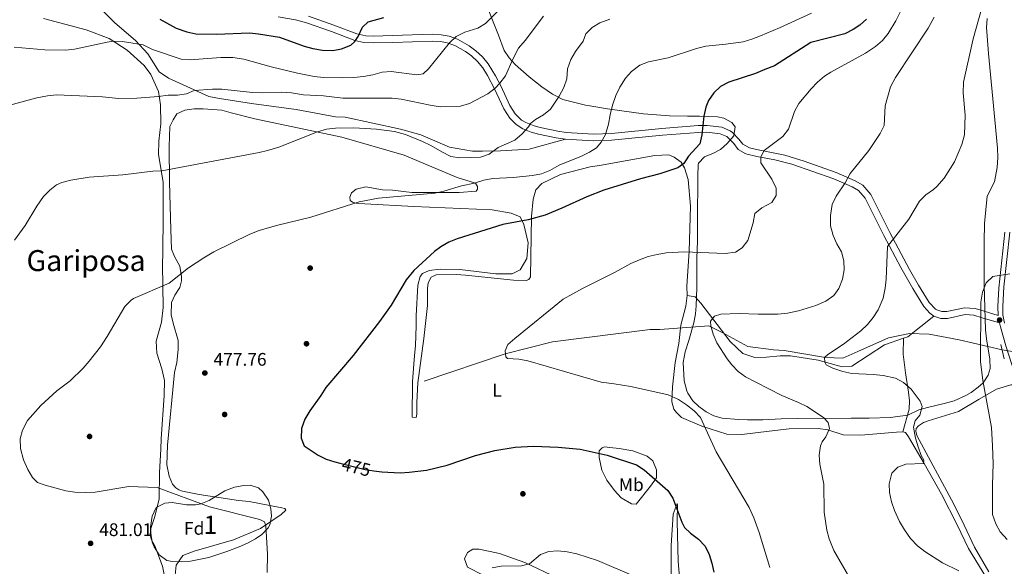
# Model space of a CAD drawing. Extents: x 607807 to 614721, y 710970 to 715706.
# Drawn here: x 608100 to 608641, y 712220 to 712520 of the extents above; entities that cross this region are included whole.
import ezdxf
from ezdxf.enums import TextEntityAlignment as Align

# ---------------------------------------------------------------- set-up
doc = ezdxf.new("R2010")
doc.units = 0
doc.header["$MEASUREMENT"] = 0
for name, pattern in [('DGN Style 2', [84.72236000000001, 50.83341600000001, -33.888944]), ('DGN Style 3', [118.61130400000002, 84.72236000000001, -33.888944]), ('DGN Style 5', [59.305652, 25.416708, -33.888944])]:
    doc.linetypes.add(name, pattern=pattern)
for name, color, linetype in [('Nivel 11', 7, 'Continuous'), ('Nivel 17', 7, 'Continuous'), ('Nivel 21', 7, 'Continuous'), ('Nivel 22', 7, 'Continuous'), ('Nivel 35', 7, 'Continuous'), ('Nivel 36', 7, 'Continuous'), ('Nivel 37', 7, 'Continuous'), ('Nivel 4', 7, 'Continuous'), ('Nivel 41', 7, 'Continuous'), ('Nivel 45', 7, 'Continuous'), ('Nivel 48', 7, 'Continuous'), ('Nivel 5', 7, 'Continuous'), ('Nivel 57', 7, 'Continuous'), ('Nivel 7', 7, 'Continuous')]:
    doc.layers.add(name, color=color, linetype=linetype)
doc.styles.add('Style-arial', font='arial.shx', dxfattribs={"bigfont": 'arialbig.shx'})
doc.styles.add('Style-ariali', font='ariali.shx', dxfattribs={"bigfont": 'arialibig.shx'})
doc.styles.add('Style-arialn', font='arialn.shx', dxfattribs={"bigfont": 'arialnbig.shx'})
doc.styles.add('Style-times', font='times.shx', dxfattribs={"bigfont": 'timesbig.shx'})

# ---------------------------------------------------------------- blocks, each defined once
blk = doc.blocks.new('5PATER_1')
at = {"layer": 'Nivel 7', "linetype": 'Continuous', "lineweight": 0}
h = blk.add_hatch(color=53, dxfattribs=at)
edge = h.paths.add_edge_path()
edge.add_ellipse((1.001171767711639e-08, 1.001171767711639e-08), major_axis=(-1.095731442658746, -1.110710700182439), ratio=0.9994222409660319, start_angle=0, end_angle=360)
blk = doc.blocks.new('5PERFI_1')
at = {"layer": 'Nivel 17', "linetype": 'Continuous', "lineweight": 0}
h = blk.add_hatch(color=7, dxfattribs=at)
edge = h.paths.add_edge_path()
edge.add_arc((1.001171767711639e-08, 1.001171767711639e-08), 1.559999999576199, 315.0000000018422, 675.0000000018422)

msp = doc.modelspace()

# ---------------------------------------------------------------- linework, layer by layer
at = {"layer": 'Nivel 11', "color": 142, "linetype": 'DGN Style 3', "lineweight": 13}
msp.add_polyline3d([(608322.5889999999, 712321.337, 471.13), (608366.933, 712336.213, 470), (608392.9550000001, 712342.8600000001, 468.729), (608446.662, 712349.7069999999, 467.278), (608451.9680000001, 712349.7450000001, 467.217), (608478.7820000001, 712351.6540000001, 465), (608486.1910000001, 712348.0160000001, 464.092), (608500.3200000001, 712340.274, 462.943), (608514.406, 712338.5290000001, 461.613), (608520.1769999999, 712338.1089999999, 461.189), (608542.9809999999, 712334.2350000001, 460), (608552.443, 712333.842, 458.971), (608560.7209999999, 712337.5930000001, 458.004), (608577.5090000001, 712345.0970000001, 457.641), (608589.0279999999, 712347.487, 456.794), (608599.8740000001, 712347.1030000001, 455.887), (608616.277, 712343.9920000001, 455.101), (608639.9070000001, 712338.574, 453.607)], dxfattribs=at)
at = {"layer": 'Nivel 21', "color": 7, "linetype": 'DGN Style 3', "lineweight": 0, "extrusion": (0.0333925265587064, 0.01161681327713119, 0.9993747989714922), "elevation": 29054.35261210974, "flags": 128}
msp.add_lwpolyline([(472830.7314472544, -808331.0116458053), (472830.730369959, -808333.4723663989), (472836.8064605431, -808350.6125581195)], dxfattribs=at)
at = {"layer": 'Nivel 21', "color": 1, "linetype": 'DGN Style 2', "lineweight": 0, "elevation": 453.724, "flags": 128}
msp.add_lwpolyline([(608640.9680000001, 712333.6070000001), (608639.2960000001, 712341.439)], dxfattribs=at)
at = {"layer": 'Nivel 21', "color": 7, "linetype": 'DGN Style 3', "lineweight": 0}
for points in [[(608129.4510000001, 712558.815, 508.199), (608129.0290000001, 712553.274, 506.928), (608129.771, 712546.358, 505.114), (608133.983, 712538.0830000001, 503.481), (608141.8929999999, 712528.9110000001, 500.82), (608152.584, 712518.145, 497.917), (608163.959, 712508.3060000001, 495.498), (608170.703, 712500.9720000001, 494.288), (608177.003, 712491.0970000001, 492.837), (608182.104, 712487.673, 491.688), (608204.324, 712477.6810000001, 489.692), (608210.1000000001, 712476.5689999999, 489.692), (608227.6540000001, 712473.696, 488.966), (608252.1340000001, 712470.412, 488.241), (608273.8489999999, 712466.415, 486.971), (608279.1570000001, 712466.223, 486.971), (608309.4269999999, 712459.75, 485.459), (608320.7550000001, 712456.602, 485.761), (608336.4920000001, 712449.794, 486.003), (608348.966, 712447.5760000001, 485.761), (608354.503, 712447.6159999999, 485.519), (608364.423, 712447.6869999999, 484.431), (608380.104, 712448.723, 483.281), (608400.145, 712454.179, 481.709)], [(608258.9639999999, 712521.6969999999, 502.121), (608272.842, 712516.7209999999, 501.395), (608285.5660000001, 712511.967, 499.883), (608290.4299999999, 712510.906, 499.186), (608294.5719999999, 712510.763, 498.613), (608305.183, 712511.0700000001, 497.464), (608326.98, 712511.804, 496.224), (608331.9240000001, 712511.531, 495.561), (608336.216, 712510.717, 494.954), (608340.862, 712509.0349999999, 494.252), (608347.1880000001, 712505.477, 493.201), (608350.808, 712502.747, 492.535), (608354.46, 712499.3430000001, 491.87), (608357.672, 712495.5819999999, 491.273), (608361.7, 712488.9990000001, 490.617), (608364.5590000001, 712483.466, 490.116), (608369.4820000001, 712472.658, 487.818), (608372.514, 712468.0660000001, 486.608), (608376.04, 712464.6510000001, 485.579), (608378.317, 712463.263, 485.096), (608382.926, 712461.433, 484.325), (608386.1799999999, 712460.551, 483.826), (608395.861, 712458.4990000001, 482.358), (608400.504, 712457.885, 481.709), (608415.4269999999, 712457.013, 480.026), (608425.3670000001, 712457.315, 479.114), (608453.0900000001, 712460.1089999999, 476.69), (608472.9199999999, 712461.6359999999, 474.996), (608477.8870000001, 712461.737, 474.533), (608486.077, 712460.808, 473.726), (608490.6499999999, 712458.8060000001, 473.407), (608491.8659999999, 712457.851, 473.242), (608495.3530000001, 712454.1840000001, 472.335), (608497.449, 712451.4310000001, 471.67), (608501.155, 712449.381, 470.702), (608506.0020000001, 712448.247, 469.901), (608520.6159999999, 712445.4650000001, 468.205), (608531.21, 712442.1699999999, 467.255), (608548.798, 712435.878, 465.666), (608559.1939999999, 712431.342, 464.533), (608563.432, 712428.872, 463.584), (608567.7849999999, 712423.79, 462.598), (608578.263, 712403.0079999999, 460.592), (608589.1140000001, 712382.6370000001, 458.756), (608594.0519999999, 712374.0050000001, 457.969), (608599.8189999999, 712364.497, 457.095), (608603.2450000001, 712360.8940000001, 456.642), (608604.0020000001, 712360.3740000001, 456.55), (608606.777, 712359.4720000001, 455.764), (608609.5449999999, 712359.4909999999, 455.522), (608619.3389999999, 712361.5660000001, 455.307), (608625.122, 712361.2479999999, 455.041), (608629.9750000001, 712359.669, 455.044), (608637.7139999999, 712357.385, 454.498), (608637.618, 712362.3770000001, 454.71), (608638.1399999999, 712372.277, 455.082), (608641.4780000001, 712403.125, 455.769)], [(608466.8700000001, 712368.2949999999, 467.922), (608471.2579999999, 712367.6340000001, 466.893), (608474.513, 712364.1969999999, 466.107), (608490.584, 712343.087, 463.628), (608497.5530000001, 712336.446, 462.599), (608504.0290000001, 712334.186, 461.571), (608510.487, 712334.463, 461.329), (608518.095, 712335.21, 460.785), (608523.632, 712335.25, 460.725), (608538.8759999999, 712332.8219999999, 460.12), (608552.0530000001, 712329.2250000001, 459.092), (608557.3570000001, 712329.494, 458.729), (608575.2690000001, 712341.159, 457.64), (608585.834, 712344.828, 457.243)], [(608638.5419999999, 712353.2609999999, 454.366), (608638.9890000001, 712351.041, 454.276), (608641.952, 712340.659, 454.092), (608657.601, 712291.6840000001, 452.865), (608668.4310000001, 712265.4680000001, 452.605), (608681.0719999999, 712238.9210000001, 452.12), (608687.9550000001, 712226.1570000001, 451.889), (608704.206, 712198.358, 451.354), (608708.9299999999, 712189.5490000001, 451.009), (608711.4680000001, 712185.2420000001, 450.849), (608714.5719999999, 712180.828, 450.71)], [(608585.834, 712344.828, 457.243), (608585.666, 712336.0590000001, 458.634), (608586.892, 712325.9169999999, 459.662), (608588.584, 712315.3160000001, 460.145), (608589.0800000001, 712310.4750000001, 460.871), (608588.8829999999, 712305.8589999999, 461.778), (608585.3030000001, 712293.4739999999, 462.298)]]:
    msp.add_polyline3d(points, dxfattribs=at)
at = {"layer": 'Nivel 21', "color": 7, "linetype": 'Continuous', "lineweight": 0}
for points in [[(608242.254, 712521.3589999999, 502.756), (608251.8530000001, 712519.7679999999, 502.356), (608257.848, 712518.145, 502.121), (608271.5630000001, 712513.227, 501.395), (608284.513, 712508.389, 499.883), (608289.348, 712507.263, 499.263), (608294.561, 712507.041, 498.613), (608305.2990000001, 712507.351, 497.464), (608326.939, 712508.0800000001, 496.224), (608331.4720000001, 712507.8300000001, 495.561), (608335.229, 712507.1170000001, 494.954), (608339.3060000001, 712505.6410000001, 494.252), (608345.1470000001, 712502.3559999999, 493.201), (608348.413, 712499.8929999999, 492.535), (608351.7679999999, 712496.7660000001, 491.87), (608354.652, 712493.389, 491.273), (608357.325, 712489.1910000001, 490.814), (608361.2110000001, 712481.8400000001, 490.116), (608366.217, 712470.851, 487.818), (608369.6329999999, 712465.676, 486.608), (608373.102, 712462.1939999999, 485.703), (608376.6499999999, 712459.922, 485.096), (608381.237, 712458.057, 484.399), (608385.307, 712456.933, 483.826), (608394.986, 712454.872, 482.392), (608400.145, 712454.179, 481.709)], [(608400.145, 712454.179, 481.709), (608415.3740000001, 712453.2890000001, 480.026), (608425.3300000001, 712453.5760000001, 479.138), (608453.419, 712456.4029999999, 476.69), (608473.1000000001, 712457.9180000001, 474.996), (608477.7139999999, 712458.0120000001, 474.533), (608485.0989999999, 712457.175, 473.726), (608488.7239999999, 712455.588, 473.407), (608492.5160000001, 712451.7679999999, 472.335), (608494.963, 712448.554, 471.67), (608499.216, 712446.047, 470.804), (608505.23, 712444.6070000001, 469.901), (608515.0120000001, 712442.8559999999, 468.689), (608524.494, 712440.4820000001, 467.763), (608547.426, 712432.4169999999, 465.666), (608557.507, 712428.0190000001, 464.533), (608561.0149999999, 712425.9739999999, 463.584), (608564.666, 712421.712, 462.598), (608574.96, 712401.2949999999, 460.592), (608584.3019999999, 712383.682, 459.011), (608590.8060000001, 712372.1840000001, 457.975), (608596.8459999999, 712362.2239999999, 457.095), (608600.219, 712358.5700000001, 456.703), (608602.3389999999, 712357.0020000001, 456.55)], [(608641.2749999999, 712353.128, 454.33), (608640.361, 712357.6740000001, 454.498), (608640.2720000001, 712362.3319999999, 454.71), (608640.871, 712373.129, 455.117), (608644.135, 712403.0519999999, 455.772)], [(608602.3389999999, 712357.0020000001, 456.55), (608606.2, 712355.747, 455.764), (608609.9469999999, 712355.773, 455.522), (608619.6270000001, 712357.824, 455.307), (608624.432, 712357.56, 455.041), (608628.872, 712356.115, 455.044), (608638.5419999999, 712353.2609999999, 454.366)]]:
    msp.add_polyline3d(points, dxfattribs=at)
at = {"layer": 'Nivel 22', "color": 142, "linetype": 'DGN Style 5', "lineweight": 0, "extrusion": (0.136740994025132, -0.02225657846909623, 0.9903567767566737), "elevation": 67821.03928418305, "flags": 128}
msp.add_lwpolyline([(800864.5203087046, -481544.7153710173), (800864.5203087046, -481552.8862701724)], dxfattribs=at)
at = {"layer": 'Nivel 22', "color": 30, "linetype": 'DGN Style 5', "lineweight": 30, "elevation": 475, "flags": 128}
msp.add_lwpolyline([(608276.132, 712276.28), (608290.1270000001, 712272.8360000001), (608294.888, 712272.0930000001)], dxfattribs=at)
at = {"layer": 'Nivel 35', "color": 92, "linetype": 'DGN Style 3', "lineweight": 0}
for points in [[(608631.75, 712520.426, 464.056), (608631.4110000001, 712515.477, 463.934), (608632.4580000001, 712501.2590000001, 463.518), (608635.95, 712464.8319999999, 461.22), (608637.4469999999, 712449.1540000001, 461.22), (608637.5, 712444.155, 461.12), (608637.129, 712438.642, 460.798), (608635.7339999999, 712430.685, 460.252), (608631.638, 712422.811, 459.889), (608630.3119999999, 712407.852, 459.498), (608630, 712397.8630000001, 459.326), (608630.1440000001, 712373.889, 459.163), (608630.7820000001, 712349.4380000001, 458.196), (608631.2990000001, 712344.4720000001, 458.206), (608633.2050000001, 712333.3060000001, 458.317), (608633.284, 712328.3260000001, 458.345), (608632.345, 712324.533, 458.438), (608629.5519999999, 712320.408, 459.14), (608626.855, 712318.033, 459.768), (608622.8489999999, 712315.077, 460.416), (608619.967, 712313.3700000001, 460.857), (608613.5279999999, 712310.5549999999, 461.825), (608608.757, 712309.1089999999, 462.247), (608598.9839999999, 712306.808, 462.479), (608594.2, 712305.4890000001, 462.849), (608588.2069999999, 712302.5279999999, 464.244), (608578.3670000001, 712301.381, 465.711), (608566.993, 712300.9909999999, 466.905), (608556.9880000001, 712300.9180000001, 466.931), (608527.3119999999, 712300.706, 470.291), (608518.5449999999, 712300.642, 470.533), (608508.5360000001, 712300.0160000001, 472.196), (608500.0930000001, 712300.048, 473.436), (608495.115, 712300.158, 473.746), (608486.244, 712300.871, 473.678), (608481.5050000001, 712302.318, 473.661), (608477.4510000001, 712304.4990000001, 473.557), (608473.304, 712307.3019999999, 473.314), (608470.0249999999, 712310.4450000001, 473.073), (608467.2919999999, 712314.6370000001, 472.785), (608466.756, 712315.9580000001, 472.711), (608465.3319999999, 712321.4850000001, 472.469), (608464.7209999999, 712331.554, 472.02), (608465.788, 712337.45, 471.874), (608467.9410000001, 712343.652, 471.864), (608470.639, 712353.361, 471.743), (608471.5349999999, 712358.3090000001, 471.685), (608471.9569999999, 712362.5989999999, 471.985), (608472.311, 712372.4809999999, 473.477), (608472.229, 712388.9029999999, 475.976), (608472.6240000001, 712398.1340000001, 476.46), (608472.5889999999, 712409.118, 476.851), (608472.81, 712434.0390000001, 478.935), (608472.9920000001, 712440.0360000001, 479.149), (608473.2380000001, 712441.051, 479.121), (608476.4169999999, 712444.534, 478.624), (608481.361, 712446.4809999999, 477.881), (608485.1810000001, 712448.52, 477.428), (608488.8630000001, 712451.8230000001, 477.113), (608492.5109999999, 712455.9550000001, 476.944), (608493.3970000001, 712461.037, 476.944), (608491.5349999999, 712463.331, 476.944), (608487.0630000001, 712465.763, 477.603), (608483.6680000001, 712466.504, 478.275), (608473.7690000001, 712466.889, 479.633), (608467.054, 712466.8459999999, 480.331), (608457.1969999999, 712467.03, 482.011), (608443.051, 712468.058, 484.081), (608423.1669999999, 712470.8119999999, 485.867), (608413.4539999999, 712472.476, 486.97), (608411.1780000001, 712472.9040000001, 487.346), (608398.6529999999, 712475.9839999999, 491.029), (608392.8999999999, 712478.827, 491.579), (608387.112, 712482.882, 492.064), (608380.1510000001, 712488.369, 492.668), (608372.5530000001, 712495.135, 493.688), (608369.19, 712498.848, 494.316), (608366.467, 712502.9210000001, 494.908), (608363.375, 712511.3189999999, 495.45), (608361.5590000001, 712515.81, 496.451), (608357.7350000001, 712525.5830000001, 499.321)], [(608181.1229999999, 712222.791, 488.762), (608176.9469999999, 712225.9909999999, 488.762), (608174.199, 712230.233, 488.762), (608173.206, 712232.8859999999, 488.762), (608172.3130000001, 712237.852, 488.762), (608172.223, 712241.1840000001, 488.762), (608173.1030000001, 712247.189, 488.762), (608175.3770000001, 712251.8200000001, 488.641), (608180.021, 712254.294, 488.313), (608184.1229999999, 712254.6510000001, 488.036), (608191.977, 712253.324, 487.794), (608196.9750000001, 712253.3600000001, 487.806), (608199.818, 712253.841, 487.794), (608204.3940000001, 712255.8219999999, 487.588), (608212.9550000001, 712261.0449999999, 487.081), (608218.4240000001, 712262.9850000001, 487.008), (608223.3800000001, 712264.013, 486.968), (608226.967, 712264.1880000001, 486.947), (608231.5320000001, 712262.6910000001, 486.934), (608233.915, 712260.547, 486.947), (608236.9439999999, 712255.8700000001, 487.123), (608238.315, 712251.163, 487.509), (608238.625, 712247.199, 487.915), (608237.7690000001, 712242.4169999999, 488.68), (608236.8260000001, 712240.726, 488.883), (608233.3459999999, 712236.9809999999, 489.185), (608229.9480000001, 712234.6780000001, 489.366), (608225.5, 712232.3049999999, 489.561), (608220.95, 712230.328, 489.705), (608214.132, 712227.7139999999, 489.697), (608204.253, 712224.496, 489.421), (608194.2220000001, 712222.4340000001, 489.043), (608189.253, 712222.071, 488.885), (608184.369, 712222.2779999999, 488.784), (608181.1229999999, 712222.791, 488.762)]]:
    msp.add_polyline3d(points, dxfattribs=at)
at = {"layer": 'Nivel 36', "color": 92, "linetype": 'Continuous', "lineweight": 0}
for points in [[(608113.388, 712520.486, 497.8), (608136.966, 712514.196, 496.591), (608149.4580000001, 712509.4410000001, 495.139), (608159.425, 712503.0519999999, 494.353), (608168.7139999999, 712494.5830000001, 493.325), (608172.44, 712489.7650000001, 492.539), (608176.6610000001, 712480.3360000001, 490.785), (608177.6370000001, 712472.96, 489.636), (608177.943, 712462.5800000001, 488.063), (608176.8570000001, 712453.1130000001, 486.37), (608176.6799999999, 712445.729, 485.765), (608179.0959999999, 712430.52, 484.374), (608179.229, 712412.064, 482.257), (608178.9140000001, 712391.7590000001, 480.806), (608178.73, 712385.297, 480.806), (608179.1300000001, 712361.7679999999, 479.415), (608178.2649999999, 712353.6869999999, 479.475), (608175.341, 712343.283, 479.113), (608175.619, 712336.595, 478.992), (608178.449, 712328.0789999999, 478.689), (608179.8800000001, 712321.629, 478.326), (608179.709, 712313.3219999999, 478.326), (608178.034, 712289.547, 478.145), (608177.844, 712284.0079999999, 478.266), (608177.244, 712271.084, 479.052), (608176.888, 712256.547, 481.108), (608174.423, 712246.378, 483.104), (608172.3899999999, 712240.3640000001, 482.923), (608171.952, 712237.131, 483.044), (608172.662, 712234.5989999999, 483.104), (608174.534, 712230.9210000001, 483.588), (608178.7679999999, 712219.646, 483.83), (608180.443, 712211.3530000001, 483.588)], [(608189.8659999999, 712260.8659999999, 478.808), (608187.7849999999, 712261.5430000001, 478.808), (608186.162, 712262.685, 478.808), (608184.301, 712264.7479999999, 478.748), (608182.4240000001, 712269.118, 478.748), (608181.226, 712275.338, 478.445), (608181.6089999999, 712286.185, 478.204), (608185.4739999999, 712326.1259999999, 477.962), (608186.5900000001, 712331.44, 477.962), (608187.4610000001, 712338.598, 478.022), (608187.425, 712343.6740000001, 478.204), (608184.588, 712353.1130000001, 478.687), (608183.632, 712357.72, 478.929), (608183.815, 712364.412, 479.05), (608185.6300000001, 712368.578, 479.05), (608188.369, 712372.75, 479.232), (608189.2649999999, 712376.4480000001, 479.474), (608189.2479999999, 712378.7550000001, 479.474), (608188.284, 712384.5160000001, 479.595), (608185.4780000001, 712389.8019999999, 479.897), (608183.834, 712393.713, 480.623), (608183.2949999999, 712404.5519999999, 481.59), (608182.646, 712430.618, 484.251), (608182.5050000001, 712450.2280000001, 486.247), (608182.888, 712461.074, 487.396), (608184.7069999999, 712464.7779999999, 487.578), (608186.76, 712468.023, 487.82), (608191.129, 712470.131, 488.061), (608196.199, 712470.8589999999, 488.061), (608201.044, 712470.8940000001, 488.122), (608211.432, 712470.0460000001, 488.061), (608216.517, 712468.699, 488.001), (608229.4610000001, 712465.331, 487.094), (608277.291, 712455.2930000001, 484.372), (608311.5079999999, 712445.388, 482.437), (608340.666, 712433.1400000001, 480.804), (608350.6089999999, 712429.9809999999, 480.139), (608351.7760000001, 712428.1440000001, 479.897), (608351.7860000001, 712426.76, 479.897), (608351.102, 712425.601, 479.897), (608341.648, 712424.841, 479.897), (608315.808, 712424.8859999999, 480.078), (608305.186, 712426.1939999999, 480.744), (608299.648, 712426.3840000001, 480.744), (608290.408, 712427.933, 480.986), (608285.1100000001, 712426.7409999999, 480.865), (608282.587, 712424.6470000001, 480.744), (608281.6810000001, 712422.3330000001, 480.623), (608281.925, 712420.4890000001, 480.441), (608283.085, 712419.575, 480.26), (608284.9340000001, 712419.1259999999, 480.018), (608290.013, 712418.702, 479.232), (608316.7860000001, 712417.2790000001, 476.994), (608359.943, 712415.283, 475.119), (608370.338, 712413.5120000001, 474.817), (608375.1980000001, 712411.4709999999, 474.635), (608377.304, 712407.3330000001, 474.272), (608379.6840000001, 712397.199, 473.668), (608378.8230000001, 712388.656, 473.123), (608375.176, 712382.4010000001, 472.821), (608370.808, 712380.2930000001, 472.821), (608361.811, 712380.2280000001, 472.942), (608342.183, 712382.625, 473.426), (608331.338, 712382.777, 474.212), (608325.345, 712382.0419999999, 474.575), (608321.665, 712380.4010000001, 474.756), (608320.2930000001, 712378.7760000001, 474.877), (608318.9439999999, 712373.9210000001, 474.877), (608318.142, 712357.0730000001, 474.756), (608318.1799999999, 712351.767, 474.756), (608317.798, 712340.69, 474.333), (608317.145, 712335.379, 474.272), (608316.094, 712321.067, 473.789), (608316.004, 712301.456, 473.789), (608318.0819999999, 712301.24, 473.547), (608318.531, 712303.0889999999, 473.365), (608318.4839999999, 712309.5490000001, 472.458), (608319.098, 712320.3970000001, 471.974), (608322.3840000001, 712344.645, 472.821), (608324.3289999999, 712362.8859999999, 473.123), (608324.263, 712372.1140000001, 473.184), (608324.7010000001, 712375.3470000001, 473.123), (608326.294, 712378.3570000001, 473.063), (608329.0530000001, 712379.7620000001, 472.942), (608340.1259999999, 712379.841, 472.579), (608345.2050000001, 712379.416, 472.519), (608371.5249999999, 712376.837, 471.007), (608378.4480000001, 712376.656, 471.128), (608380.0590000001, 712377.129, 471.309), (608380.9720000001, 712378.52, 471.309), (608381.425, 712411.746, 475.24), (608382.28, 712421.2110000001, 476.631), (608383.858, 712426.298, 477.659), (608387.0630000001, 712429.7820000001, 477.78), (608397.4099999999, 712434.702, 477.78), (608413.76, 712438.9720000001, 476.51), (608418.8300000001, 712439.7010000001, 476.51), (608449.244, 712445.226, 475.603), (608456.8559999999, 712445.5120000001, 475.24), (608459.8630000001, 712444.3800000001, 474.938), (608463.574, 712441.638, 474.635)], [(608463.574, 712441.638, 474.635), (608465.442, 712438.4210000001, 474.454), (608467.565, 712431.976, 473.849), (608468.8230000001, 712417.4510000001, 472.7), (608468.078, 712392.7590000001, 470.22), (608466.834, 712373.3700000001, 467.982), (608466.8700000001, 712368.2949999999, 467.922)], [(608466.8700000001, 712368.2949999999, 467.922), (608466.22, 712362.5220000001, 467.075), (608463.5260000001, 712352.121, 466.471), (608462.4450000001, 712341.962, 466.652), (608460.4439999999, 712331.565, 467.68), (608458.925, 712318.173, 469.434), (608458.524, 712309.865, 470.16), (608459.7050000001, 712305.9510000001, 470.402), (608461.1030000001, 712304.115, 470.462), (608463.8910000001, 712301.3670000001, 470.523), (608475, 712296.602, 470.281), (608488.6440000001, 712292.0860000001, 469.857), (608496.9510000001, 712291.915, 469.373), (608511.933, 712293.868, 467.922), (608522.9990000001, 712295.102, 465.866), (608538.9169999999, 712295.216, 465.321), (608544.2280000001, 712294.5619999999, 465.2), (608552.5530000001, 712291.854, 464.959), (608562.244, 712291.693, 464.051), (608581.844, 712293.2180000001, 462.358), (608585.3030000001, 712293.4739999999, 462.298)], [(608619.1240000001, 712242.2660000001, 455.462), (608613.3899999999, 712253.645, 455.886), (608593.0460000001, 712291.4510000001, 459.303), (608592.568, 712293.7550000001, 459.303), (608592.787, 712295.371, 459.303), (608594.0460000001, 712296.7650000001, 459.303), (608596.686, 712298.514, 459.303), (608599.216, 712299.5700000001, 459.061), (608616.023, 712304.5360000001, 457.005), (608627.2790000001, 712311.308, 454.797), (608636.814, 712316.798, 454.162), (608644.756, 712319.2779999999, 454.071), (608646.2550000001, 712319.2890000001, 454.071), (608646.834, 712318.9469999999, 454.071), (608647.6499999999, 712317.7990000001, 454.041), (608650.2550000001, 712308.4739999999, 453.739), (608655.7990000001, 712291.4410000001, 453.315), (608663.3260000001, 712271.5390000001, 453.104), (608672.47, 712251.1869999999, 452.922), (608683.01, 712229.23, 452.65), (608693.771, 712208.658, 452.469)], [(608585.3030000001, 712293.4739999999, 462.298), (608586.9210000001, 712293.024, 462.177), (608588.5519999999, 712290.729, 462.056), (608597.1950000001, 712276.0249999999, 460.06), (608606.544, 712259.25, 459.032), (608615.2010000001, 712242.47, 458.003), (608621.524, 712229.365, 458.366), (608635.064, 712207.314, 460.241)], [(608427.0349999999, 712261.1869999999, 478.506), (608422.841, 712266.925, 477.78), (608420.033, 712272.442, 476.631), (608418.5989999999, 712279.3530000001, 475.421), (608418.5719999999, 712283.044, 474.514), (608420.176, 712284.6710000001, 474.151), (608421.557, 712285.142, 474.03), (608424.557, 712284.933, 474.03), (608429.638, 712284.277, 474.03), (608437.03, 712282.946, 473.607), (608444.896, 712280.004, 473.062), (608448.1440000001, 712277.4890000001, 473.365), (608450.024, 712272.658, 474.091), (608450.0560000001, 712268.274, 474.695), (608446.8589999999, 712263.6359999999, 475.481), (608438.8559999999, 712253.658, 478.021), (608436.3160000001, 712253.8700000001, 478.565), (608430.7550000001, 712257.291, 478.626), (608427.0349999999, 712261.1869999999, 478.506)], [(608185.3800000001, 712211, 484.191), (608186.237, 712220.2339999999, 484.977), (608189.8899999999, 712225.567, 484.977), (608196.102, 712227.919, 484.675), (608217.7450000001, 712234.0730000001, 482.377), (608232.6950000001, 712240.4099999999, 480.502), (608243.9450000001, 712248.104, 478.506), (608246.466, 712250.4299999999, 477.72), (608245.9979999999, 712251.3489999999, 477.72), (608244.3800000001, 712251.7990000001, 477.72), (608226.3600000001, 712255.1300000001, 477.659), (608220.588, 712255.78, 477.659), (608198.8770000001, 712259.085, 478.264), (608189.8659999999, 712260.8659999999, 478.808)], [(608464.183, 712196.625, 477.115), (608461.923, 712222.217, 476.752), (608461.533, 712244.3630000001, 474.998), (608461.699, 712253.362, 474.816), (608461.463, 712254.0519999999, 474.877), (608459.1969999999, 712248.2679999999, 475.844), (608458.1680000001, 712230.9569999999, 477.356), (608458.119, 712205.8090000001, 479.292)], [(608632.6910000001, 712216.524, 457.186), (608624.7490000001, 712230.0789999999, 456.067), (608619.1240000001, 712242.2660000001, 455.462)], [(608393.3430000001, 712198.19, 484.976), (608381.7550000001, 712205.49, 483.161), (608372.031, 712210.2650000001, 481.831), (608354.926, 712214.756, 480.561), (608346.358, 712219.078, 479.593), (608344.71, 712223.6799999999, 478.988), (608346.3, 712227.152, 478.747), (608349.2860000001, 712229.0190000001, 478.686), (608352.747, 712229.044, 478.686), (608363.838, 712226.5860000001, 478.747), (608377.717, 712221.6100000001, 479.714), (608395.5419999999, 712213.202, 481.468), (608414.2890000001, 712205.0320000001, 482.436), (608425.1669999999, 712200.2650000001, 481.952), (608427.017, 712199.5860000001, 482.073), (608427.716, 712198.6680000001, 482.254), (608427.7209999999, 712197.976, 482.375), (608424.4979999999, 712197.03, 483.282), (608410.669, 712195.085, 485.097), (608400.7490000001, 712195.014, 486.064), (608395.6640000001, 712196.361, 486.064), (608393.3430000001, 712198.19, 484.976)]]:
    msp.add_polyline3d(points, dxfattribs=at)
at = {"layer": 'Nivel 4', "color": 30, "linetype": 'Continuous', "lineweight": 30, "flags": 128}
for points, elevation in [([(608177.2520000001, 712520.1030000001), (608186.3800000001, 712515.1130000001), (608192.162, 712513.078), (608197.047, 712512), (608208.476, 712511.791), (608226.541, 712512.6329999999), (608231.5079999999, 712512.068), (608243.017, 712510.26), (608256.587, 712505.236), (608261.4029999999, 712503.895), (608266.7550000001, 712503.0020000001), (608272.2930000001, 712502.811), (608277.1599999999, 712503.716), (608282.192, 712505.882), (608284.4850000001, 712507.744), (608286.311, 712510.5260000001), (608288.5819999999, 712515.618), (608291.79, 712518.6400000001), (608300.3400000001, 712520.9639999999)], 500), ([(608565.425, 712520.1570000001), (608561.756, 712516.743), (608558.084, 712514.3360000001), (608553.621, 712512.0419999999), (608534.8330000001, 712507.247), (608514.8530000001, 712494.4140000001), (608509.56, 712492.531), (608504.5020000001, 712490.1869999999), (608489.77, 712485.467), (608485.173, 712483.1270000001), (608481.506, 712479.6400000001), (608478.7339999999, 712475.4240000001), (608477.179, 712471.764), (608476.0830000001, 712466.8840000001), (608474.9820000001, 712456.521), (608473.9709999999, 712451.6229999999), (608467.683, 712444.933), (608465.175, 712440.7620000001), (608461.7309999999, 712438.4299999999), (608451.8840000001, 712435.095), (608441.27, 712432.327), (608421.2139999999, 712426.142), (608411.872, 712422.541), (608398.1399999999, 712416.2960000001), (608388.8700000001, 712412.534), (608379.5719999999, 712409.923), (608365.6969999999, 712407.4040000001), (608340.6570000001, 712399.4909999999), (608336.06, 712397.5290000001), (608331.7339999999, 712394.979), (608328.2490000001, 712392.4809999999), (608316.852, 712382.128), (608312.5900000001, 712376.892), (608304.4269999999, 712363.0220000001), (608297.895, 712353.9909999999), (608283.439, 712335.402), (608268.5700000001, 712317.7609999999), (608265.8330000001, 712313.358), (608259.6640000001, 712305.0079999999), (608256.929, 712300.3740000001), (608255.1200000001, 712295.2849999999), (608254.9269999999, 712289.977), (608256.5719999999, 712285.8360000001), (608264.223, 712280.585), (608268.777, 712278.4720000001), (608273.524, 712276.922), (608276.132, 712276.28)], 475), ([(608294.888, 712272.0930000001), (608299.2450000001, 712271.412), (608309.291, 712271.014), (608314.321, 712271.2420000001), (608323.8060000001, 712272.4780000001), (608335.091, 712275.179), (608350.7409999999, 712280.5160000001), (608361.335, 712283.1300000001), (608372.5449999999, 712284.967), (608382.5390000001, 712285.568), (608396.0700000001, 712285.1159999999), (608408.1640000001, 712283.9280000001), (608422.9539999999, 712280.574), (608439.1410000001, 712275.3840000001), (608443.331, 712272.642), (608456.3160000001, 712261.2039999999), (608458.9990000001, 712256.997), (608464, 712243.916), (608465.459, 712240.967), (608468.712, 712237.76), (608473.119, 712234.5619999999), (608476.838, 712230.6669999999), (608478.9480000001, 712226.067), (608480.4709999999, 712221.2760000001), (608481.527, 712216.4029999999)], 475)]:
    msp.add_lwpolyline(points, dxfattribs=dict(at, elevation=elevation))
at = {"layer": 'Nivel 5', "color": 30, "linetype": 'Continuous', "lineweight": 0, "flags": 128}
for points, elevation in [([(608482.8559999999, 712282.45), (608474.2280000001, 712301.28), (608470.807, 712304.9240000001), (608466.5490000001, 712308.2239999999), (608462.156, 712311.2320000001), (608456.604, 712313.842), (608435.935, 712318.2660000001), (608426.798, 712319.8570000001), (608419.6399999999, 712320.7280000001), (608379.412, 712332.435), (608374.4880000001, 712333.307), (608368.328, 712333.74), (608367.399, 712334.656), (608366.9140000001, 712337.8829999999), (608368.504, 712341.355), (608372.223, 712344.696), (608398.8500000001, 712366.274), (608409.385, 712372.2579999999), (608427.321, 712381.105), (608436.013, 712385.9070000001), (608440.6910000001, 712387.9839999999), (608445.49, 712389.6570000001), (608450.381, 712390.9299999999), (608455.338, 712391.807), (608465.337, 712392.385), (608487.8840000001, 712391.3559999999), (608493.416, 712392.088), (608497.0900000001, 712394.4210000001), (608500.29, 712398.5970000001), (608503.22, 712408.308), (608504.1059999999, 712413.3900000001), (608507.962, 712416.5549999999), (608513.521, 712419.456), (608515.801, 712423.1640000001), (608515.7720000001, 712427.3160000001), (608513.4299999999, 712432.1440000001), (608507.3670000001, 712441.098), (608507.342, 712444.5590000001), (608509.163, 712448.033), (608519.4890000001, 712455.7209999999), (608522.6610000001, 712459.5900000001), (608525.851, 712469.378), (608528.1880000001, 712473.8), (608534.9890000001, 712481.9029999999), (608538.4739999999, 712485.5220000001), (608542.341, 712488.726), (608545.767, 712490.9780000001), (608564.841, 712501.497), (608570.3530000001, 712504.9979999999), (608574.145, 712508.298), (608577.3530000001, 712512.1570000001), (608581.5700000001, 712519.112), (608588.1669999999, 712532.551)], 470), ([(608092.1410000001, 712472.128), (608109.699, 712476.8729999999), (608115.689, 712478.0700000001), (608120.669, 712478.558), (608145.9169999999, 712477.365), (608154.69, 712476.5050000001), (608164.676, 712476.6100000001), (608176.6000000001, 712477.585), (608181.9010000001, 712478.3160000001), (608186.977, 712478.352), (608192.047, 712479.081), (608196.1869999999, 712480.956), (608206.3319999999, 712481.7220000001), (608211.3289999999, 712481.5630000001), (608228.264, 712479.8030000001), (608233.8019999999, 712479.612), (608244.1059999999, 712479.9299999999), (608249.632, 712479.581), (608256.189, 712478.6200000001), (608267.172, 712478.0390000001), (608277.889, 712476.7), (608304.8829999999, 712476.663), (608309.862, 712476.1699999999), (608325.7220000001, 712472.788), (608331.328, 712472.0260000001), (608342.52, 712472.3200000001), (608347.3200000001, 712473.72), (608357.4680000001, 712479.118), (608361.4180000001, 712482.1359999999), (608364.1159999999, 712484.9340000001), (608367.2, 712488.875), (608371.473, 712498.4990000001), (608374.3600000001, 712504.1570000001), (608378.021, 712508.3360000001), (608388.0760000001, 712521.7890000001)], 490), ([(608097.3999999999, 712504.783), (608114.2520000001, 712503.2890000001), (608125.558, 712503.1400000001), (608130.5419999999, 712503.5360000001), (608148.4439999999, 712507.4450000001), (608151.825, 712507.943), (608156.8260000001, 712507.831), (608168.22, 712505.9850000001), (608173.3130000001, 712503.4839999999), (608189.041, 712498.06), (608194.0390000001, 712497.8219999999), (608210.871, 712499.1200000001), (608217.412, 712498.956), (608223.4169999999, 712498.077), (608238.4110000001, 712493.9850000001), (608252.9890000001, 712490.452), (608262.0860000001, 712488.69), (608267.202, 712488.02), (608277.862, 712487.842), (608283.935, 712488.1300000001), (608289.2380000001, 712488.6300000001), (608294.3060000001, 712489.5889999999), (608299.372, 712491.01), (608304.3700000001, 712491.3800000001), (608318.5320000001, 712489.533), (608321.9890000001, 712490.0190000001), (608324.9680000001, 712492.8090000001), (608336.5079999999, 712507.027), (608340.081, 712510.5190000001), (608344.9070000001, 712512.9310000001), (608351.9070000001, 712515.213), (608356.227, 712517.75), (608363.831, 712525.45)], 495), ([(608396.7110000001, 712439.8489999999), (608408.9029999999, 712444.781), (608413.378, 712446.9750000001), (608417.175, 712449.4539999999), (608419.6910000001, 712452.4720000001), (608422.1440000001, 712456.8330000001), (608423.7180000001, 712462.396), (608424.621, 712467.5789999999), (608426.004, 712472.8200000001), (608427.8119999999, 712478.139), (608429.912, 712482.6740000001), (608433.05, 712487.6359999999), (608436.4140000001, 712491.3260000001), (608440.963, 712494.7849999999), (608445.7239999999, 712496.686), (608456.5009999999, 712498.879), (608472.152, 712504.067), (608477.219, 712505.257), (608488.182, 712506.31), (608497.7350000001, 712507.712), (608502.533, 712509.1170000001), (608507.23, 712510.943), (608517.733, 712515.3630000001), (608535.2280000001, 712523.44)], 480), ([(608547.506, 712228.29), (608545.023, 712234.638), (608543.6799999999, 712239.4990000001), (608542.193, 712249.3999999999), (608541.9310000001, 712264.669), (608539.7749999999, 712275.727), (608539.419, 712280.7), (608540.2649999999, 712285.7010000001), (608541.0719999999, 712287.9650000001), (608543.128, 712290.7479999999), (608545.1570000001, 712295.321), (608544.456, 712298.602), (608541.898, 712301.352), (608532.6270000001, 712307.284), (608528.1780000001, 712309.5519999999), (608518.94, 712313.4269999999), (608504.6140000001, 712320.6939999999), (608499.0560000001, 712323.6529999999), (608494.9890000001, 712326.5889999999), (608491.446, 712330.1669999999), (608488.834, 712333.5), (608483.263, 712342.3999999999), (608481.318, 712347.084), (608479.936, 712351.663), (608479.6869999999, 712354.199), (608481.9739999999, 712356.9839999999), (608485.426, 712358.162), (608495.4990000001, 712358.4680000001), (608505.879, 712358.0800000001), (608516.8030000001, 712358.1570000001), (608522.1059999999, 712358.6570000001), (608528.0959999999, 712359.8530000001), (608537.662, 712362.885), (608543.0530000001, 712365.267), (608547.415, 712368.298), (608550.155, 712372.24), (608552.1950000001, 712377.3300000001), (608553.081, 712382.412), (608553.0530000001, 712387.412), (608551.6410000001, 712392.287), (608549.084, 712396.628), (608547.111, 712401.288), (608545.6070000001, 712406.575), (608545.658, 712412.2720000001), (608546.5930000001, 712418.3570000001), (608548.7220000001, 712422.8900000001), (608553.6599999999, 712430.1740000001), (608556.392, 712435.2690000001), (608566.76, 712448.051), (608573.0050000001, 712457.264), (608575.1200000001, 712461.7050000001), (608575.7339999999, 712472.5530000001), (608578.558, 712482.8729999999), (608581.402, 712487.969), (608599.365, 712515.219), (608602.648, 712521.227)], 465), ([(608616.219, 712217.087), (608607.2209999999, 712221.46), (608597.504, 712227.808), (608593.5360000001, 712230.845), (608589.686, 712234.8940000001), (608586.277, 712239.69), (608583.5900000001, 712244.27), (608580.7309999999, 712250.298), (608579.1100000001, 712255.0260000001), (608578.014, 712260.085), (608577.858, 712264.8119999999), (608579.429, 712270.8219999999), (608582.6359999999, 712274.075), (608587.0079999999, 712275.7209999999), (608596.6950000001, 712276.0220000001), (608596.913, 712277.869), (608595.51, 712280.3970000001), (608593.7509999999, 712285.2139999999), (608592.2890000001, 712290.0390000001), (608591.2450000001, 712296.054), (608592.1429999999, 712299.521), (608594.659, 712302.5390000001), (608596.0120000001, 712307.3570000001), (608594.8330000001, 712310.3840000001), (608589.942, 712316.8090000001), (608585.763, 712320.47), (608581.406, 712322.9909999999), (608574.6610000001, 712324.3130000001), (608569.119, 712324.9650000001), (608557.348, 712325.5719999999), (608552.479, 712326.611), (608546.9450000001, 712328.497), (608543.24, 712330.3160000001), (608542.538, 712331.6950000001), (608542.2890000001, 712334.2309999999), (608544.1229999999, 712335.8589999999), (608552.781, 712341.5660000001), (608562.2550000001, 712348.909), (608565.922, 712352.396), (608569.095, 712356.2620000001), (608571.824, 712360.4469999999), (608574.648, 712366.774), (608575.7579999999, 712372.3870000001), (608576.3130000001, 712377.3470000001), (608576.919, 712395.1570000001), (608588.629, 712410.28), (608594.503, 712420.2010000001), (608598.0109999999, 712423.656), (608602.284, 712426.473), (608604.1359999999, 712428.1140000001), (608608.0249999999, 712432.757), (608613.7280000001, 712441.7960000001), (608617.871, 712451.29), (608619.3330000001, 712456.581), (608619.56, 712467.371), (608618.531, 712479.6669999999), (608618.72, 712485.436), (608624.0860000001, 712509.2380000001), (608628.676, 712525.5830000001)], 460), ([(608424.5260000001, 712520.172), (608419.0560000001, 712518.1410000001), (608414.6910000001, 712515.5719999999), (608411.24, 712511.952), (608409.9010000001, 712507.9240000001), (608405.557, 712502.355), (608403.071, 712498.023), (608401.3119999999, 712492.723), (608400.8200000001, 712487.325), (608399.1780000001, 712482.6070000001), (608396.7380000001, 712477.7420000001), (608391.943, 712470.6499999999), (608388.038, 712467.52), (608383.6159999999, 712464.9950000001), (608380.926, 712462.726), (608379.7849999999, 712460.872), (608376.415, 712457.158), (608372.2239999999, 712453.666), (608363.0989999999, 712449.531), (608358.206, 712445.952), (608353.467, 712444.331), (608342.0700000001, 712443.99), (608337.129, 712444.7380000001), (608332.27, 712447.1680000001), (608326.102, 712450.7960000001), (608321.5959999999, 712452.9199999999), (608312.3459999999, 712456.72), (608306.1540000001, 712458.4040000001), (608296.247, 712459.629), (608283.935, 712460.45), (608273.8630000001, 712460.308), (608268.8910000001, 712459.592), (608264.004, 712458.2620000001), (608242.736, 712449.763), (608236.4990000001, 712447.912), (608231.871, 712446.906), (608178.419, 712436.8319999999), (608173.423, 712436.598), (608157.0730000001, 712434.6089999999), (608138.531, 712433.315), (608128.5460000001, 712431.659), (608123.578, 712430.315), (608120.565, 712429.0320000001), (608116.8940000001, 712426.237), (608113.44, 712422.619), (608109.8049999999, 712417.419), (608103.4210000001, 712406.76), (608097.531, 712398.6810000001)], 485), ([(608236.3289999999, 712216.21), (608236.415, 712226.1939999999), (608235.55, 712241.899), (608234.8430000001, 712243.97), (608232.2949999999, 712245.3360000001), (608204.5959999999, 712252.2760000001), (608175.875, 712262.926), (608160.2579999999, 712263.3470000001), (608141.869, 712260.3870000001), (608136.443, 712260.104), (608130.6740000001, 712260.2930000001), (608125.723, 712260.9909999999), (608114.334, 712264.149), (608110.102, 712265.682), (608107.314, 712268.4310000001), (608104.855, 712272.783), (608102.456, 712278.038), (608100.7390000001, 712284.3030000001), (608100.7010000001, 712289.6089999999), (608101.986, 712294.4299999999), (608104.578, 712299.591), (608111.9480000001, 712307.986), (608120.8130000001, 712316.0549999999), (608128.158, 712321.4140000001), (608135.2720000001, 712328.4850000001), (608138.6000000001, 712332.2209999999), (608144.746, 712340.1229999999), (608148.496, 712345.8119999999), (608158.038, 712362.2690000001), (608161.5279999999, 712365.7990000001), (608162.8999999999, 712366.652), (608182.3840000001, 712375.091), (608193.1669999999, 712383.4739999999), (608201.4539999999, 712389.067), (608206.936, 712392.2280000001), (608226.841, 712402.027), (608231.848, 712403.986), (608241.469, 712406.7339999999), (608260.331, 712411.2779999999), (608286.807, 712419.6780000001), (608297.4040000001, 712421.8300000001), (608328.2990000001, 712424.591), (608333.368, 712425.55), (608342.9299999999, 712428.4920000001), (608350.1780000001, 712430.054), (608355.2409999999, 712431.706), (608360.155, 712432.642), (608371.381, 712433.206), (608381.986, 712434.2050000001), (608386.879, 712435.189), (608391.608, 712436.923), (608396.7110000001, 712439.8489999999)], 480), ([(608642.632, 712234.388), (608638.9110000001, 712238.514), (608636.5290000001, 712242.9029999999), (608634.699, 712248.078), (608634.5730000001, 712264.3219999999), (608634.9510000001, 712275.8600000001), (608634.6969999999, 712285.8530000001), (608634.013, 712295.845), (608629.315, 712321.7320000001), (608628.098, 712332.0090000001), (608628.314, 712364.6370000001), (608629.1969999999, 712370.1799999999), (608631.236, 712375.271), (608634.8940000001, 712378.8060000001), (608644.121, 712380.2080000001)], 455), ([(608512.4269999999, 712218.96), (608506.5719999999, 712238.0900000001), (608503.4720000001, 712246.1540000001), (608500.912, 712251.814), (608482.8559999999, 712282.45)], 470), ([(608558.949, 712208.267), (608547.506, 712228.29)], 465), ([(608437.7660000001, 712214.236), (608417.672, 712222.8030000001), (608406.301, 712226.4680000001), (608400.987, 712227.5830000001), (608395.9979999999, 712228.0190000001), (608391.065, 712227.743), (608386.462, 712226.095), (608380.27, 712220.9739999999), (608375.895, 712219.7890000001), (608364.821, 712219.71), (608359.9099999999, 712218.8260000001)], 480)]:
    msp.add_lwpolyline(points, dxfattribs=dict(at, elevation=elevation))
at = {"layer": 'Nivel 57', "color": 92, "linetype": 'DGN Style 3', "lineweight": 0}
msp.add_polyline3d([(608357.7350000001, 712525.5830000001, 499.321), (608361.5590000001, 712515.81, 496.451), (608363.375, 712511.3189999999, 495.45), (608366.467, 712502.9210000001, 494.908), (608369.19, 712498.848, 494.316), (608372.5530000001, 712495.135, 493.688), (608380.1510000001, 712488.369, 492.668), (608387.112, 712482.882, 492.064), (608392.8999999999, 712478.827, 491.579), (608398.6529999999, 712475.9839999999, 491.029), (608411.1780000001, 712472.9040000001, 487.346), (608413.4539999999, 712472.476, 486.97), (608423.1669999999, 712470.8119999999, 485.867), (608443.051, 712468.058, 484.081), (608457.1969999999, 712467.03, 482.011), (608467.054, 712466.8459999999, 480.331), (608473.7690000001, 712466.889, 479.633), (608483.6680000001, 712466.504, 478.275), (608487.0630000001, 712465.763, 477.603), (608491.5349999999, 712463.331, 476.944), (608493.3970000001, 712461.037, 476.944), (608492.5109999999, 712455.9550000001, 476.944), (608488.8630000001, 712451.8230000001, 477.113), (608485.1810000001, 712448.52, 477.428), (608481.361, 712446.4809999999, 477.881), (608476.4169999999, 712444.534, 478.624), (608473.2380000001, 712441.051, 479.121), (608472.9920000001, 712440.0360000001, 479.149), (608472.81, 712434.0390000001, 478.935), (608472.5889999999, 712409.118, 476.851), (608472.6240000001, 712398.1340000001, 476.46), (608472.229, 712388.9029999999, 475.976), (608472.311, 712372.4809999999, 473.477), (608471.9569999999, 712362.5989999999, 471.985), (608471.5349999999, 712358.3090000001, 471.685), (608470.639, 712353.361, 471.743), (608467.9410000001, 712343.652, 471.864), (608465.788, 712337.45, 471.874), (608464.7209999999, 712331.554, 472.02), (608465.3319999999, 712321.4850000001, 472.469), (608466.756, 712315.9580000001, 472.711), (608467.2919999999, 712314.6370000001, 472.785), (608470.0249999999, 712310.4450000001, 473.073), (608473.304, 712307.3019999999, 473.314), (608477.4510000001, 712304.4990000001, 473.557), (608481.5050000001, 712302.318, 473.661), (608486.244, 712300.871, 473.678), (608495.115, 712300.158, 473.746), (608500.0930000001, 712300.048, 473.436), (608508.5360000001, 712300.0160000001, 472.196), (608518.5449999999, 712300.642, 470.533), (608527.3119999999, 712300.706, 470.291), (608556.9880000001, 712300.9180000001, 466.931), (608566.993, 712300.9909999999, 466.905), (608578.3670000001, 712301.381, 465.711), (608588.2069999999, 712302.5279999999, 464.244), (608594.2, 712305.4890000001, 462.849), (608598.9839999999, 712306.808, 462.479), (608608.757, 712309.1089999999, 462.247), (608613.5279999999, 712310.5549999999, 461.825), (608619.967, 712313.3700000001, 460.857), (608622.8489999999, 712315.077, 460.416), (608626.855, 712318.033, 459.768), (608629.5519999999, 712320.408, 459.14), (608632.345, 712324.533, 458.438), (608633.284, 712328.3260000001, 458.345), (608633.2050000001, 712333.3060000001, 458.317), (608631.2990000001, 712344.4720000001, 458.206), (608630.7820000001, 712349.4380000001, 458.196), (608630.1440000001, 712373.889, 459.163), (608630, 712397.8630000001, 459.326), (608630.3119999999, 712407.852, 459.498), (608631.638, 712422.811, 459.889), (608635.7339999999, 712430.685, 460.252), (608637.129, 712438.642, 460.798), (608637.5, 712444.155, 461.12), (608637.4469999999, 712449.1540000001, 461.22), (608635.95, 712464.8319999999, 461.22), (608632.4580000001, 712501.2590000001, 463.518), (608631.4110000001, 712515.477, 463.934), (608631.75, 712520.426, 464.056)], dxfattribs=at)
msp.add_polyline3d([(608181.1229999999, 712222.791, 488.762), (608184.369, 712222.2779999999, 488.784), (608189.253, 712222.071, 488.885), (608194.2220000001, 712222.4340000001, 489.043), (608204.253, 712224.496, 489.421), (608214.132, 712227.7139999999, 489.697), (608220.95, 712230.328, 489.705), (608225.5, 712232.3049999999, 489.561), (608229.9480000001, 712234.6780000001, 489.366), (608233.3459999999, 712236.9809999999, 489.185), (608236.8260000001, 712240.726, 488.883), (608237.7690000001, 712242.4169999999, 488.68), (608238.625, 712247.199, 487.915), (608238.315, 712251.163, 487.509), (608236.9439999999, 712255.8700000001, 487.123), (608233.915, 712260.547, 486.947), (608231.5320000001, 712262.6910000001, 486.934), (608226.967, 712264.1880000001, 486.947), (608223.3800000001, 712264.013, 486.968), (608218.4240000001, 712262.9850000001, 487.008), (608212.9550000001, 712261.0449999999, 487.081), (608204.3940000001, 712255.8219999999, 487.588), (608199.818, 712253.841, 487.794), (608196.9750000001, 712253.3600000001, 487.806), (608191.977, 712253.324, 487.794), (608184.1229999999, 712254.6510000001, 488.036), (608180.021, 712254.294, 488.313), (608175.3770000001, 712251.8200000001, 488.641), (608173.1030000001, 712247.189, 488.762), (608172.223, 712241.1840000001, 488.762), (608172.3130000001, 712237.852, 488.762), (608173.206, 712232.8859999999, 488.762), (608174.199, 712230.233, 488.762), (608176.9469999999, 712225.9909999999, 488.762)], close=True, dxfattribs=at)

# ---------------------------------------------------------------- block references
at = {"layer": 'Nivel 17', "color": 7, "linetype": 'Continuous', "lineweight": 0}
for p in [(608259.8870000001, 712383.3770000001, 477.798), (608257.879, 712341.834, 475.44), (608212.939, 712302.9820000001, 475.198), (608138.737, 712290.912, 478.524), (608376.7250000001, 712259.422, 477.639)]:
    msp.add_blockref('5PERFI_1', p, dxfattribs=at)
at = {"layer": 'Nivel 7', "color": 53, "linetype": 'Continuous', "lineweight": 0}
for p in [(608638.53, 712354.875, 454.366), (608202.0560000001, 712325.76, 477.758), (608139.311, 712232.2110000001, 481.008)]:
    msp.add_blockref('5PATER_1', p, dxfattribs=at)

# ---------------------------------------------------------------- texts
at = {"layer": 'Nivel 37', "color": 92, "linetype": 'Continuous', "lineweight": 0}
for s, style, p in [('L', 'Style-arialn', (608362.5001597833, 712316.325001, 471.713)), ('Mb', 'Style-arialn', (608436.2578623525, 712264.453001, 476.971)), ('Fd', 'Style-arial', (608196.2229673101, 712240.4340009999, 482.54))]:
    msp.add_text(s, height=7.000002, dxfattribs=dict(at, style=style)).set_placement(p, align=Align.MIDDLE_CENTER)
at = {"layer": 'Nivel 41', "color": 7, "linetype": 'Continuous', "lineweight": 0, "style": 'Style-arial'}
for s, p in [('477.76', (608206.8300000001, 712329.76, 477.758)), ('481.01', (608144.038, 712236.2110000001, 481.008))]:
    msp.add_text(s, height=7.000002, dxfattribs=at).set_placement(p)
at = {"layer": 'Nivel 41', "color": 7, "linetype": 'Continuous', "lineweight": 0, "style": 'Style-ariali'}
msp.add_text('475', height=7.000002, rotation=346.174252456707, dxfattribs=at).set_placement((608285.2145987682, 712274.0453630174, 475), align=Align.MIDDLE_CENTER)
at = {"layer": 'Nivel 45', "color": 7, "linetype": 'Continuous', "lineweight": 0, "style": 'Style-times'}
msp.add_text('Gariposa', height=11.500002, dxfattribs=at).set_placement((608136.831282181, 712387.5050009999, 482.312), align=Align.MIDDLE_CENTER)
at = {"layer": 'Nivel 48', "color": 92, "linetype": 'Continuous', "lineweight": 0, "style": 'Style-arialn'}
msp.add_text('1', height=10.000002, dxfattribs=at).set_placement((608205.1071957275, 712242.422001, 481.665), align=Align.MIDDLE_CENTER)

doc.saveas('drawing.dxf')
